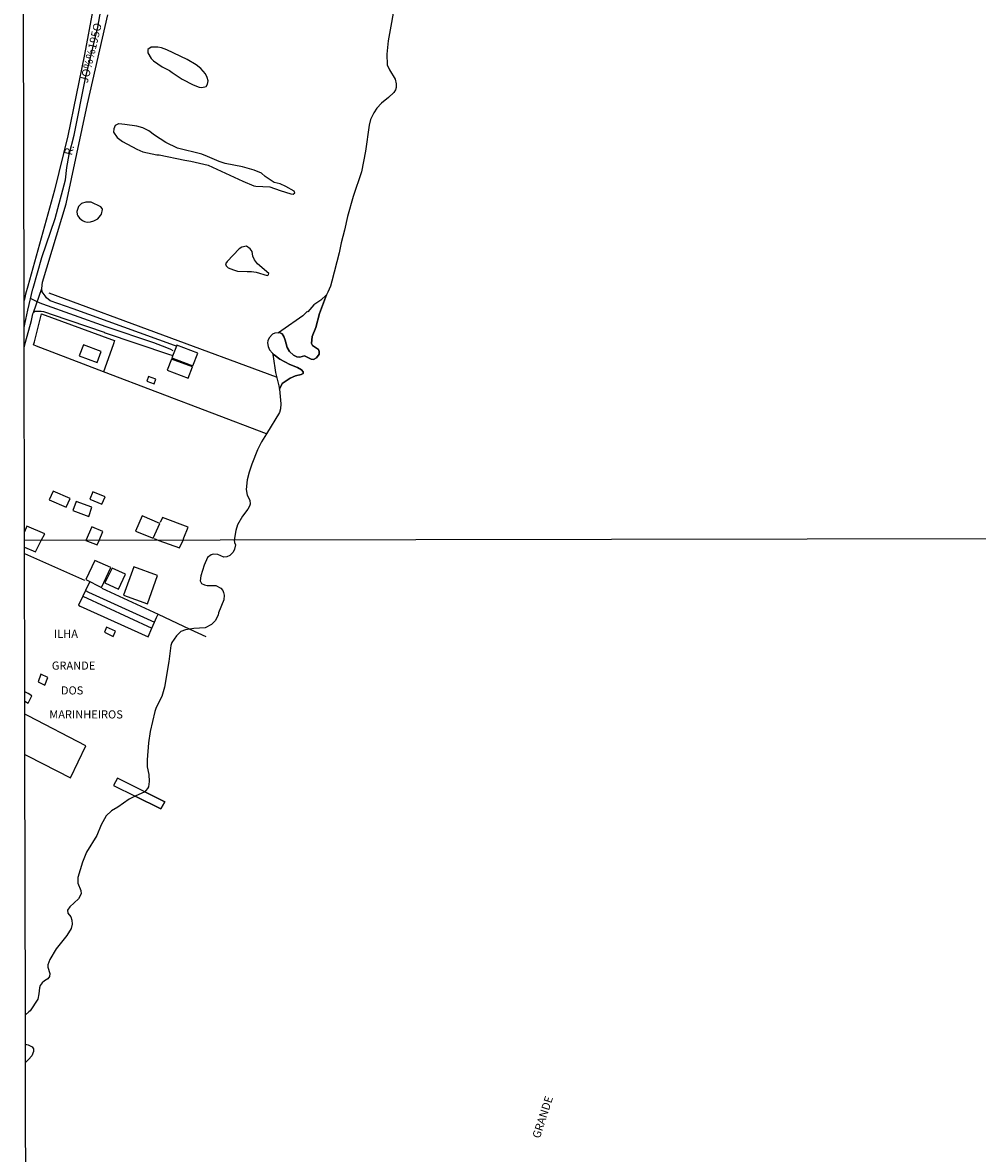
# Model space of a CAD drawing. Extents: x 178290 to 180707, y 1677046 to 1679821.
# Drawn here: x 178290 to 178585, y 1679074 to 1679422 of the extents above; entities that cross this region are included whole.
import ezdxf
from ezdxf.enums import TextEntityAlignment as Align

# ---------------------------------------------------------------- set-up
doc = ezdxf.new("R2010")
doc.units = 0
doc.header["$MEASUREMENT"] = 0
for name, color, linetype in [('V-BANHADO', 102, 'CONTINUOUS'), ('V-EDIFICACAO', 2, 'CONTINUOUS'), ('V-EIXO_DE_LOGRADOURO', 3, 'CONTINUOUS'), ('V-LAGOA', 160, 'CONTINUOUS'), ('V-LOTE', 11, 'CONTINUOUS'), ('V-NOME_DOS_LOGRADOUROS', 7, 'CONTINUOUS'), ('V-QUADRA', 6, 'CONTINUOUS'), ('V-REFERENCIA', 2, 'CONTINUOUS'), ('V-RIO', 52, 'CONTINUOUS'), ('V-TESTADA', 6, 'CONTINUOUS'), ('X-LIMITE_1000', 7, 'CONTINUOUS'), ('X-LIMITE_5000', 7, 'CONTINUOUS')]:
    doc.layers.add(name, color=color, linetype=linetype)

msp = doc.modelspace()

# ---------------------------------------------------------------- linework, layer by layer
at = {"layer": 'V-BANHADO'}
for points in [[(178373.74, 1679319.88), (178374.77, 1679319.4), (178375.7, 1679319.3), (178377.13, 1679319.69), (178379.12, 1679318.69), (178379.89, 1679318.62), (178380.78, 1679319.1), (178381.66, 1679320.23), (178381.68, 1679321.09), (178381.44, 1679321.68), (178379.63, 1679322.9), (178379.31, 1679323.54), (178379.52, 1679325.66), (178380.57, 1679328.4), (178381.73, 1679332.76), (178383.93, 1679338.51), (178382.15, 1679336.92), (178380.04, 1679335.45), (178378.1, 1679333.29), (178377.97, 1679333.4), (178376.6, 1679332.06), (178370.09, 1679327.55), (178369.05, 1679326.84), (178369.44, 1679326.87), (178370.19, 1679326.47), (178370.71, 1679325.68), (178371.19, 1679324.53), (178371.77, 1679322.31), (178372.5, 1679321.06), (178373.74, 1679319.88)], [(178369.39, 1679309.42), (178370.25, 1679311.18), (178372.67, 1679312.86), (178374.3, 1679313.5), (178376.09, 1679313.95), (178376.7, 1679314.3), (178376.67, 1679314.79), (178376.17, 1679315.37), (178374.94, 1679316.11), (178372.59, 1679317.06), (178369.52, 1679318.68), (178367.76, 1679319.97), (178367.26, 1679320.52), (178367.41, 1679319.52), (178368.18, 1679314.58), (178369.16, 1679310.43), (178369.39, 1679309.42)]]:
    msp.add_lwpolyline(points, close=True, dxfattribs=at)
msp.add_lwpolyline([(178291.02, 1679107.37), (178291.33, 1679107.3), (178291.8, 1679107.19), (178293.06, 1679106.61), (178293.48, 1679105.98), (178293.5, 1679105.08), (178292.99, 1679103.79), (178291.97, 1679102.69), (178291.03, 1679101.68)], dxfattribs=at)
at = {"layer": 'V-EDIFICACAO'}
for points in [[(178308.89, 1679323.08), (178307.63, 1679319.69), (178313.11, 1679317.7), (178314.37, 1679321.08), (178308.89, 1679323.08)], [(178337.61, 1679322.69), (178336.21, 1679319.08), (178342.69, 1679316.67), (178344.17, 1679320.56), (178337.72, 1679322.98), (178337.61, 1679322.69)], [(178336.05, 1679318.7), (178334.7, 1679315.31), (178341.2, 1679312.83), (178342.53, 1679316.28), (178336.05, 1679318.7)], [(178328.93, 1679313.31), (178328.45, 1679311.86), (178330.7, 1679311.06), (178331.28, 1679312.51), (178328.93, 1679313.31)], [(178299.58, 1679278), (178298.35, 1679275.26), (178303.6, 1679273.01), (178304.83, 1679275.75), (178299.58, 1679278)], [(178311.85, 1679277.71), (178310.92, 1679275.49), (178314.62, 1679273.94), (178315.59, 1679276.23), (178311.85, 1679277.71)], [(178306.67, 1679274.81), (178305.67, 1679272.01), (178310.56, 1679270.14), (178311.53, 1679273.01), (178306.67, 1679274.81)], [(178327.03, 1679270.33), (178324.93, 1679265.63), (178330.44, 1679263.5), (178332.52, 1679268.04), (178327.03, 1679270.33)], [(178311.5, 1679266.92), (178309.67, 1679262.75), (178313.11, 1679261.4), (178313.72, 1679262.75), (178314.91, 1679265.57), (178311.5, 1679266.92)], [(178312.41, 1679256.54), (178309.61, 1679250.74), (178314.48, 1679248.29), (178317.38, 1679254.41), (178312.41, 1679256.54)], [(178317.73, 1679254.22), (178315.54, 1679249.64), (178319.7, 1679247.77), (178321.86, 1679252.35), (178317.73, 1679254.22)], [(178324.41, 1679254.67), (178321.31, 1679245.93), (178328.69, 1679243.19), (178331.79, 1679251.99), (178324.41, 1679254.67)], [(178316.02, 1679236.01), (178315.44, 1679234.46), (178318.12, 1679233.17), (178318.83, 1679234.75), (178316.02, 1679236.01)], [(178295.78, 1679221.5), (178294.88, 1679219.15), (178296.97, 1679218.08), (178297.88, 1679220.5), (178295.78, 1679221.5)], [(178324.85, 1679183.91), (178332.79, 1679179.98), (178333.98, 1679182.14), (178327.8, 1679185.23)]]:
    msp.add_lwpolyline(points, close=True, dxfattribs=at)
for points in [[(178290.72, 1679260.66), (178294.07, 1679259.25), (178295.83, 1679262.73), (178296.97, 1679264.79), (178291.39, 1679267.14), (178290.71, 1679265.44)], [(178290.82, 1679213.22), (178291.84, 1679212.62), (178291.88, 1679212.6), (178292.98, 1679214.83), (178291.81, 1679215.51), (178290.81, 1679216.1)], [(178290.84, 1679196.75), (178291.87, 1679196.23), (178304.9, 1679189.52), (178309.64, 1679199.39), (178291.84, 1679208.62), (178290.82, 1679209.15)], [(178327.8, 1679185.23), (178319.44, 1679189.4), (178318.22, 1679187.2), (178324.85, 1679183.91)]]:
    msp.add_lwpolyline(points, dxfattribs=at)
at = {"layer": 'V-EIXO_DE_LOGRADOURO'}
for points in [[(178290.59, 1679328.5), (178290.82, 1679329.5), (178291.78, 1679333.75), (178293.28, 1679340.34), (178293.34, 1679340.54), (178296.04, 1679350.05), (178300.14, 1679362.07), (178303.4, 1679373.95), (178303.82, 1679377.85), (178304.46, 1679381.77), (178306.03, 1679387.75), (178309.56, 1679405.39), (178313.32, 1679421.07), (178315.14, 1679431.04)], [(178336.56, 1679321.3), (178335.88, 1679321.62), (178334.6, 1679322.22), (178330.64, 1679323.75), (178315.92, 1679328.66), (178296.42, 1679335.62), (178295.52, 1679335.94), (178294.42, 1679336.51), (178292.61, 1679337.39)]]:
    msp.add_lwpolyline(points, dxfattribs=at)
at = {"layer": 'V-LAGOA'}
for points in [[(178335.44, 1679407.75), (178336.3, 1679407.13), (178339.41, 1679405.09), (178342.81, 1679403.3), (178344.58, 1679402.63), (178345.45, 1679402.52), (178346.73, 1679402.81), (178347.14, 1679403.48), (178347.35, 1679404.59), (178347.05, 1679405.6), (178346.53, 1679406.67), (178345.16, 1679408.32), (178343.73, 1679409.49), (178340.87, 1679411.17), (178334.61, 1679414.14), (178332.94, 1679414.69), (178331.83, 1679414.88), (178329.81, 1679414.9), (178328.8, 1679414.21), (178328.72, 1679413.16), (178329.79, 1679411.39), (178330.48, 1679410.73), (178333.22, 1679408.9), (178335.44, 1679407.75)], [(178325.37, 1679383.43), (178327.23, 1679382.66), (178331.51, 1679381.68), (178332.26, 1679381.68), (178340.23, 1679380.05), (178342.02, 1679379.81), (178347.39, 1679378.53), (178358.07, 1679373.61), (178361.5, 1679372.18), (178362.05, 1679372.01), (178366.46, 1679371.85), (178369.62, 1679370.67), (178372.92, 1679369.65), (178373.65, 1679369.59), (178374.15, 1679370), (178373.93, 1679370.51), (178371.37, 1679371.99), (178369.65, 1679372.75), (178367.8, 1679373.2), (178364.94, 1679375.02), (178363.87, 1679376.02), (178361.59, 1679377.01), (178358.02, 1679377.99), (178352.63, 1679379.05), (178350.83, 1679379.62), (178347.23, 1679381.23), (178345.4, 1679381.88), (178337.93, 1679383.8), (178334.33, 1679385.49), (178330.82, 1679387.73), (178329.05, 1679389.13), (178327.22, 1679390.02), (178325.42, 1679390.56), (178321.66, 1679391.11), (178319.78, 1679391.27), (178319.7, 1679391.24), (178318.71, 1679390.76), (178318.24, 1679389.75), (178318.18, 1679388.66), (178319.28, 1679387.11), (178320.92, 1679385.8), (178325.37, 1679383.43)], [(178311.05, 1679361.03), (178312.14, 1679361.38), (178312.28, 1679361.45), (178313.31, 1679361.99), (178314.12, 1679362.97), (178314.52, 1679363.46), (178314.75, 1679364.81), (178314.66, 1679365.14), (178314.26, 1679365.67), (178311.3, 1679367.08), (178309.69, 1679367.09), (178308.29, 1679366.68), (178307.42, 1679365.78), (178307.02, 1679364.9), (178306.84, 1679364.28), (178306.96, 1679363.31), (178307.18, 1679362.86), (178307.67, 1679362.17), (178308.57, 1679361.48), (178309.26, 1679361.13), (178310.01, 1679360.98), (178311.05, 1679361.03)], [(178355.21, 1679346.21), (178356.43, 1679345.87), (178359.44, 1679345.7), (178360.78, 1679345.72), (178362.25, 1679345.53), (178365.64, 1679344.49), (178366.05, 1679344.73), (178366.11, 1679345.12), (178362.63, 1679348.05), (178361.67, 1679349.33), (178361.21, 1679350.49), (178360.95, 1679351.89), (178360.38, 1679352.71), (178359.17, 1679353.5), (178357.73, 1679353.28), (178356.94, 1679352.67), (178353.25, 1679348.81), (178352.75, 1679348.1), (178352.96, 1679347.46), (178353.52, 1679346.9), (178355.21, 1679346.21)]]:
    msp.add_lwpolyline(points, close=True, dxfattribs=at)
at = {"layer": 'V-LOTE', "flags": 128}
for points in [[(178368.51, 1679313.12), (178298.33, 1679339)], [(178365.37, 1679295.69), (178315.14, 1679314.82)], [(178290.73, 1679258.72), (178309.24, 1679250.5)], [(178310.74, 1679249.86), (178309.5, 1679247.28)], [(178309.5, 1679247.28), (178308.68, 1679245.59)], [(178308.68, 1679245.59), (178329.99, 1679235.66)], [(178314.58, 1679248.09), (178331.91, 1679240.02)], [(178331.91, 1679240.02), (178341.77, 1679235.42)], [(178329.99, 1679235.66), (178330.83, 1679237.57)], [(178341.77, 1679235.42), (178346.68, 1679233.13)]]:
    msp.add_lwpolyline(points, dxfattribs=at)
at = {"layer": 'V-LOTE'}
for points in [[(178293.49, 1679323.07), (178293.75, 1679324.08), (178295.96, 1679332.64)], [(178295.96, 1679332.65), (178317.51, 1679324.78), (178318.51, 1679324.42)], [(178315.14, 1679314.82), (178294.45, 1679322.7), (178293.49, 1679323.07)], [(178318.51, 1679324.42), (178318.16, 1679323.41), (178315.5, 1679315.86), (178315.14, 1679314.82)], [(178330.73, 1679263.39), (178332.18, 1679262.79), (178338.55, 1679260.47), (178339.67, 1679262.81), (178339.89, 1679263.56), (178341.26, 1679266.83), (178333.28, 1679269.87), (178332.58, 1679268.35)], [(178308.68, 1679245.59), (178307.33, 1679242.78), (178307.93, 1679242.47), (178328.83, 1679233.03), (178329.99, 1679235.66)], [(178309.5, 1679247.28), (178310.5, 1679246.82), (178330.83, 1679237.57)], [(178330.83, 1679237.57), (178331.45, 1679238.98), (178331.91, 1679240.02)]]:
    msp.add_lwpolyline(points, dxfattribs=at)
at = {"layer": 'V-QUADRA'}
for points in [[(178405.28, 1679430.08), (178402.89, 1679416.84), (178402.47, 1679412.78), (178402.67, 1679409.46), (178403.36, 1679407.89), (178405.1, 1679405.08), (178405.44, 1679403.63), (178405.41, 1679402.47), (178405.2, 1679401.76), (178404.65, 1679400.99), (178403.06, 1679399.43), (178400.86, 1679397.65), (178399.46, 1679396.09), (178398.48, 1679394.64), (178397.5, 1679392.61), (178397.06, 1679390.87), (178395.95, 1679382.88), (178394.68, 1679376.47), (178392.16, 1679368.87), (178390.39, 1679362.65), (178389.49, 1679358.49), (178388.43, 1679354.6), (178387.85, 1679351.5), (178385.59, 1679342.71), (178385.1, 1679341.16), (178384.27, 1679339.4), (178383.93, 1679338.51), (178381.73, 1679332.76), (178380.57, 1679328.4), (178379.52, 1679325.66), (178379.31, 1679323.54), (178379.63, 1679322.9), (178381.44, 1679321.68), (178381.68, 1679321.09), (178381.66, 1679320.23), (178380.78, 1679319.1), (178379.89, 1679318.62), (178379.12, 1679318.69), (178377.13, 1679319.69), (178375.7, 1679319.3), (178374.77, 1679319.4), (178373.74, 1679319.88), (178372.5, 1679321.06), (178371.77, 1679322.31), (178371.19, 1679324.53), (178370.71, 1679325.68), (178370.19, 1679326.47), (178369.44, 1679326.87), (178369.05, 1679326.84), (178368, 1679326.74), (178367.26, 1679326.37), (178366.22, 1679325.27), (178365.78, 1679324.37), (178365.65, 1679323.68), (178365.87, 1679322.54), (178366.33, 1679321.55), (178367.26, 1679320.52), (178367.76, 1679319.97), (178369.52, 1679318.68), (178372.59, 1679317.06), (178374.94, 1679316.11), (178376.17, 1679315.37), (178376.67, 1679314.79), (178376.7, 1679314.3), (178376.09, 1679313.95), (178374.3, 1679313.5), (178372.67, 1679312.86), (178370.25, 1679311.18), (178369.39, 1679309.42), (178369.84, 1679304.91), (178369.68, 1679303.34), (178369.39, 1679302.24), (178365.37, 1679295.69), (178363.81, 1679293.15), (178362.65, 1679290.71), (178360.85, 1679286.32), (178360.04, 1679283.84), (178359.43, 1679281.5), (178359.12, 1679278.49), (178359.41, 1679276.69), (178360.25, 1679275.14), (178360.33, 1679273.95), (178360.16, 1679273.34), (178359.63, 1679272.44), (178358, 1679270.21), (178356.48, 1679267.6), (178355.9, 1679265.8), (178355.42, 1679262.84), (178355.5, 1679262.09), (178355.79, 1679261.41), (178355.53, 1679260.06), (178355.1, 1679259.14), (178354.03, 1679258.17), (178353.15, 1679257.75), (178352.25, 1679257.63), (178350.35, 1679258.43), (178348.9, 1679258.56), (178348.28, 1679258.37), (178347.23, 1679257.53), (178346.14, 1679255.1), (178345.15, 1679251.84), (178344.93, 1679250.32), (178345.37, 1679249.47), (178346.22, 1679249.08), (178347.12, 1679248.89), (178349.8, 1679248.86), (178351.31, 1679248.07), (178351.94, 1679247.37), (178352.16, 1679246.75), (178352.34, 1679245.84), (178352.2, 1679244.41), (178350.6, 1679240.4), (178350.47, 1679239.73), (178349.5, 1679237.98), (178348.41, 1679236.8), (178346.45, 1679235.8), (178342.93, 1679235.61), (178341.77, 1679235.42), (178340.43, 1679235.19), (178339, 1679234.64), (178337.64, 1679233.39), (178336.16, 1679231.29), (178335.87, 1679230.4), (178335.28, 1679225.41), (178333.9, 1679217.48), (178333.07, 1679214.64), (178331.32, 1679211.22), (178330.89, 1679210), (178329.45, 1679203.78), (178328.96, 1679200.33), (178328.57, 1679195.11), (178328.6, 1679192.95), (178329.07, 1679190.53), (178329.23, 1679188.37), (178328.96, 1679186.76), (178328.7, 1679186.24), (178328.18, 1679185.65), (178327.8, 1679185.23), (178333.98, 1679182.14), (178332.79, 1679179.98), (178324.85, 1679183.91), (178323.6, 1679183.25), (178323.02, 1679182.95), (178319.56, 1679180.46), (178317.53, 1679179.33), (178315.87, 1679177.78), (178314.37, 1679175.02), (178313.07, 1679171.74), (178309.89, 1679166.61), (178308.66, 1679163.52), (178307.14, 1679158.78), (178307.15, 1679157.04), (178308.14, 1679154.81), (178308.25, 1679153.75), (178307.37, 1679152.24), (178304.72, 1679149.72), (178303.99, 1679148.69), (178304.12, 1679147.75), (178304.99, 1679146.61), (178305.31, 1679145.63), (178305.38, 1679144.37), (178305.07, 1679143.11), (178303.8, 1679140.87), (178300.53, 1679136.83), (178298.54, 1679133.54), (178297.96, 1679131.83), (178297.9, 1679131.12), (178298.56, 1679129.22), (178298.45, 1679128.22), (178297.93, 1679127.54), (178296.84, 1679126.9), (178296.14, 1679126.28), (178295.56, 1679125.51), (178295.32, 1679124.81), (178295.16, 1679122.94), (178294.79, 1679121.3), (178292.48, 1679117.71), (178292.01, 1679117.31), (178291.01, 1679116.45)], [(178311.84, 1679426.41), (178309.23, 1679412.62), (178304.08, 1679387.58), (178299.95, 1679370.83), (178291.7, 1679341.18), (178291.03, 1679338.78), (178290.85, 1679337.74), (178290.58, 1679336.75)], [(178290.6, 1679322.13), (178291.06, 1679323.97), (178292.86, 1679330.66), (178293.24, 1679332.65), (178293.5, 1679333.11), (178296.03, 1679340.45), (178296.31, 1679342.46), (178303.56, 1679366.58), (178310.17, 1679397.46), (178316.42, 1679424.93)]]:
    msp.add_lwpolyline(points, dxfattribs=at)
at = {"layer": 'V-REFERENCIA'}
for points in [[(178337.61, 1679322.69), (178337.03, 1679322.9), (178305.77, 1679334.25), (178298.62, 1679336.63), (178297.54, 1679337.58), (178297.09, 1679338.2), (178296.2, 1679339.43), (178296.17, 1679339.47), (178296.03, 1679340.45)], [(178293.5, 1679333.11), (178293.72, 1679333.26), (178293.96, 1679333.44), (178294.57, 1679333.49), (178295.85, 1679333.47), (178296.57, 1679333.34), (178297.22, 1679333.22), (178299.25, 1679332.41), (178315.26, 1679327.03), (178315.33, 1679326.87), (178335.42, 1679320.14), (178336.17, 1679319.89)]]:
    msp.add_lwpolyline(points, dxfattribs=at)
at = {"layer": 'V-RIO'}
for points in [[(178405.28, 1679430.08), (178402.89, 1679416.84), (178402.47, 1679412.78), (178402.67, 1679409.46), (178403.36, 1679407.89), (178405.1, 1679405.08), (178405.44, 1679403.63), (178405.41, 1679402.47), (178405.2, 1679401.76), (178404.65, 1679400.99), (178403.06, 1679399.43), (178400.86, 1679397.65), (178399.46, 1679396.09), (178398.48, 1679394.64), (178397.5, 1679392.61), (178397.06, 1679390.87), (178395.95, 1679382.88), (178394.68, 1679376.47), (178392.16, 1679368.87), (178390.39, 1679362.65), (178389.49, 1679358.49), (178388.43, 1679354.6), (178387.85, 1679351.5), (178385.59, 1679342.71), (178385.1, 1679341.16), (178384.27, 1679339.4), (178383.93, 1679338.51), (178381.73, 1679332.76), (178380.57, 1679328.4), (178379.52, 1679325.66), (178379.31, 1679323.54), (178379.63, 1679322.9), (178381.44, 1679321.68), (178381.68, 1679321.09), (178381.66, 1679320.23), (178380.78, 1679319.1), (178379.89, 1679318.62), (178379.12, 1679318.69), (178377.13, 1679319.69), (178375.7, 1679319.3), (178374.77, 1679319.4), (178373.74, 1679319.88), (178372.5, 1679321.06), (178371.77, 1679322.31), (178371.19, 1679324.53), (178370.71, 1679325.68), (178370.19, 1679326.47), (178369.44, 1679326.87), (178369.05, 1679326.84), (178368, 1679326.74), (178367.26, 1679326.37), (178366.22, 1679325.27), (178365.78, 1679324.37), (178365.65, 1679323.68), (178365.87, 1679322.54), (178366.33, 1679321.55), (178367.26, 1679320.52), (178367.76, 1679319.97), (178369.52, 1679318.68), (178372.59, 1679317.06), (178374.94, 1679316.11), (178376.17, 1679315.37), (178376.67, 1679314.79), (178376.7, 1679314.3), (178376.09, 1679313.95), (178374.3, 1679313.5), (178372.67, 1679312.86), (178370.25, 1679311.18), (178369.39, 1679309.42), (178369.84, 1679304.91), (178369.68, 1679303.34), (178369.39, 1679302.24), (178365.37, 1679295.69), (178363.81, 1679293.15), (178362.65, 1679290.71), (178360.85, 1679286.32), (178360.04, 1679283.84), (178359.43, 1679281.5), (178359.12, 1679278.49), (178359.41, 1679276.69), (178360.25, 1679275.14), (178360.33, 1679273.95), (178360.16, 1679273.34), (178359.63, 1679272.44), (178358, 1679270.21), (178356.48, 1679267.6), (178355.9, 1679265.8), (178355.42, 1679262.84), (178355.5, 1679262.09), (178355.79, 1679261.41), (178355.53, 1679260.06), (178355.1, 1679259.14), (178354.03, 1679258.17), (178353.15, 1679257.75), (178352.25, 1679257.63), (178350.35, 1679258.43), (178348.9, 1679258.56), (178348.28, 1679258.37), (178347.23, 1679257.53), (178346.14, 1679255.1), (178345.15, 1679251.84), (178344.93, 1679250.32), (178345.37, 1679249.47), (178346.22, 1679249.08), (178347.12, 1679248.89), (178349.8, 1679248.86), (178351.31, 1679248.07), (178351.94, 1679247.37), (178352.16, 1679246.75), (178352.34, 1679245.84), (178352.2, 1679244.41), (178350.6, 1679240.4), (178350.47, 1679239.73), (178349.5, 1679237.98), (178348.41, 1679236.8), (178346.45, 1679235.8), (178342.93, 1679235.61), (178341.77, 1679235.42), (178340.43, 1679235.19), (178339, 1679234.64), (178337.64, 1679233.39), (178336.16, 1679231.29), (178335.87, 1679230.4), (178335.28, 1679225.41), (178333.9, 1679217.48), (178333.07, 1679214.64), (178331.32, 1679211.22), (178330.89, 1679210), (178329.45, 1679203.78), (178328.96, 1679200.33), (178328.57, 1679195.11), (178328.6, 1679192.95), (178329.07, 1679190.53), (178329.23, 1679188.37), (178328.96, 1679186.76), (178328.7, 1679186.24), (178328.18, 1679185.65), (178327.8, 1679185.23)], [(178324.85, 1679183.91), (178323.6, 1679183.25), (178323.02, 1679182.95), (178319.56, 1679180.46), (178317.53, 1679179.33), (178315.87, 1679177.78), (178314.37, 1679175.02), (178313.07, 1679171.74), (178309.89, 1679166.61), (178308.66, 1679163.52), (178307.14, 1679158.78), (178307.15, 1679157.04), (178308.14, 1679154.81), (178308.25, 1679153.75), (178307.37, 1679152.24), (178304.72, 1679149.72), (178303.99, 1679148.69), (178304.12, 1679147.75), (178304.99, 1679146.61), (178305.31, 1679145.63), (178305.38, 1679144.37), (178305.07, 1679143.11), (178303.8, 1679140.87), (178300.53, 1679136.83), (178298.54, 1679133.54), (178297.96, 1679131.83), (178297.9, 1679131.12), (178298.56, 1679129.22), (178298.45, 1679128.22), (178297.93, 1679127.54), (178296.84, 1679126.9), (178296.14, 1679126.28), (178295.56, 1679125.51), (178295.32, 1679124.81), (178295.16, 1679122.94), (178294.79, 1679121.3), (178292.48, 1679117.71), (178292.01, 1679117.31), (178291.01, 1679116.45)], [(178291.02, 1679107.37), (178291.33, 1679107.3), (178291.8, 1679107.19), (178293.06, 1679106.61), (178293.48, 1679105.98), (178293.5, 1679105.08), (178292.99, 1679103.79), (178291.97, 1679102.69), (178291.03, 1679101.68)]]:
    msp.add_lwpolyline(points, dxfattribs=at)
at = {"layer": 'V-TESTADA', "flags": 128}
msp.add_lwpolyline([(178368.51, 1679313.12), (178298.33, 1679339)], dxfattribs=at)
at = {"layer": 'V-TESTADA'}
for points in [[(178293.49, 1679323.07), (178293.75, 1679324.08), (178295.96, 1679332.64)], [(178295.96, 1679332.65), (178317.51, 1679324.78), (178318.51, 1679324.42)]]:
    msp.add_lwpolyline(points, dxfattribs=at)
at = {"layer": 'X-LIMITE_1000', "linetype": 'Continuous'}
msp.add_line((180702.87, 1679267.18), (178290.72, 1679262.71), dxfattribs=at)
at = {"layer": 'X-LIMITE_5000', "flags": 128}
msp.add_lwpolyline([(178292.79, 1678207.46), (178291.03, 1679101.68), (178291.02, 1679107.37), (178291.01, 1679116.45), (178290.84, 1679196.75), (178290.82, 1679209.15), (178290.81, 1679213.24), (178290.81, 1679216.1), (178290.72, 1679260.66), (178290.71, 1679265.44), (178290.6, 1679322.76), (178290.59, 1679328.5), (178290.58, 1679334.05), (178290.58, 1679336.09), (178290.13, 1679562.67)], dxfattribs=at)

# ---------------------------------------------------------------- texts
at = {"layer": 'V-NOME_DOS_LOGRADOUROS'}
for s, rotation, p in [('JO%%195O', 76.6075, (178311.5, 1679413.08)), ('R.', 76.6075, (178304.78, 1679383.12)), ('GRANDE', 72.0721, (178450.89, 1679084.79))]:
    msp.add_text(s, height=2.5, rotation=rotation, dxfattribs=at).set_placement(p, align=Align.MIDDLE)
for s, p in [('ILHA', (178303.51, 1679233.63)), ('GRANDE', (178305.84, 1679223.83)), ('DOS', (178305.41, 1679216.18)), ('MARINHEIROS', (178309.71, 1679208.78))]:
    msp.add_text(s, height=2.5, dxfattribs=at).set_placement(p, align=Align.MIDDLE)

doc.saveas('drawing.dxf')
